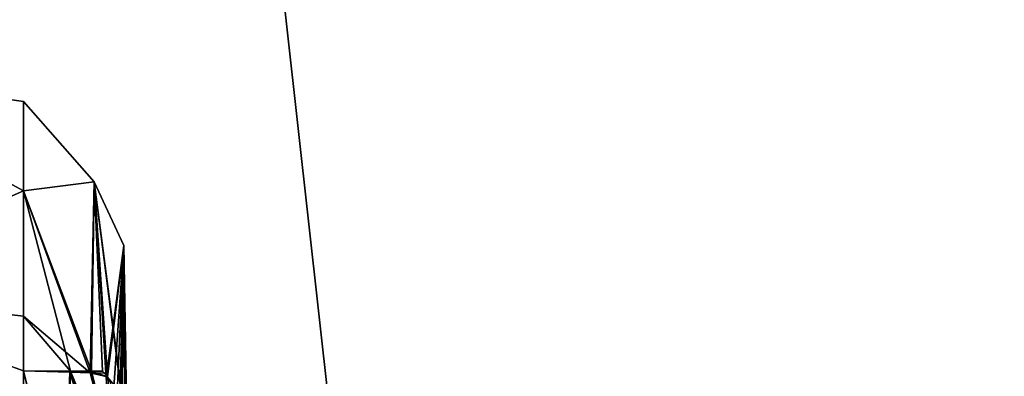
# Model space of a CAD drawing. Units: inches. Extents: x -2 to 180, y -6 to 122.
# Drawn here: x 27 to 28, y 105 to 105 of the extents above; entities that cross this region are included whole.
import ezdxf

# ---------------------------------------------------------------- set-up
doc = ezdxf.new("R2010")
doc.units = ezdxf.units.IN
doc.header["$MEASUREMENT"] = 0
for name, color, linetype in [('SEAT-FABRIC', 5, 'Continuous'), ('SEAT-FRAME', 5, 'Continuous'), ('SEAT-KNOBS', 5, 'Continuous')]:
    doc.layers.add(name, color=color, linetype=linetype)

# ---------------------------------------------------------------- blocks, each defined once
blk = doc.blocks.new('1sayl_suspmidbck_arms_1t')
at = {"layer": 'SEAT-FABRIC'}
for points in [[(6.1179, -7.9891, 18.513), (3.8588, -8.3968, 18.7536), (3.5433, -6.4163, 18.3822), (5.705, -6.1403, 18.2422)], [(6.1342, -8.0568, 18.4975), (6.1179, -7.9891, 18.513), (3.8588, -8.3968, 18.7536), (3.8584, -8.4441, 18.7364)]]:
    blk.add_3dface(points, dxfattribs=at)
at = {"layer": 'SEAT-FRAME'}
for points in [[(4.1206, -6.6689, 15.4274), (5.3403, -6.5642, 15.3847), (5.3256, -7.5925, 15.8856), (4.1218, -7.7267, 15.95)], [(3.5328, -8.7541, 16.6013), (4.1218, -7.7267, 15.95), (5.3256, -7.5925, 15.8856), (4.3594, -8.6669, 16.565)], [(5.3049, -8.528, 16.4753), (4.3594, -8.6669, 16.565), (5.3256, -7.5925, 15.8856), (5.7654, -8.4133, 16.4154)]]:
    blk.add_3dface(points, dxfattribs=at)
at = {"layer": 'SEAT-KNOBS'}
for points in [[(5.2122, -7.7995, 13.46), (4.9987, -7.8818, 13.344), (4.8482, -7.9448, 13.2677)], [(4.8482, -7.9448, 13.2677), (5.1944, -7.8379, 13.5143), (5.2122, -7.7995, 13.46)], [(5.1944, -7.8379, 11.4325), (5.0417, -7.951, 11.4583), (4.8469, -7.9439, 11.6787)], [(5.1944, -7.8379, 11.4325), (4.8469, -7.9439, 11.6787), (4.9987, -7.8818, 11.6029)], [(4.8482, -7.9448, 13.2677), (5.04, -7.9516, 13.4876), (5.1944, -7.8379, 13.5143)], [(4.6253, -7.9162, 12.1453), (4.7001, -7.8815, 12.1654), (4.8808, -7.8833, 11.7834)], [(4.6253, -7.9162, 12.8015), (4.7001, -7.8815, 12.7814), (4.7001, -7.8815, 12.1654), (4.6253, -7.9162, 12.1453)], [(4.7001, -7.8815, 12.7814), (4.6253, -7.9162, 12.8015), (4.8535, -7.9007, 13.2138)], [(4.8808, -7.8833, 11.7834), (4.8734, -7.8838, 11.7742), (4.6253, -7.9162, 12.1453)], [(4.8734, -7.8838, 11.7742), (4.8538, -7.9007, 11.7333), (4.8471, -7.9065, 11.7194), (4.6253, -7.9162, 12.1453)], [(4.7001, -7.8815, 12.7814), (4.9011, -7.8782, 13.134), (4.9285, -7.88, 13.103)], [(4.8535, -7.9007, 13.2138), (4.8832, -7.8866, 13.1639), (4.9011, -7.8782, 13.134), (4.7001, -7.8815, 12.7814)], [(4.9285, -7.88, 11.8438), (4.8808, -7.8833, 11.7834), (4.7001, -7.8815, 12.1654)], [(4.7001, -7.8815, 12.1654), (4.9442, -7.884, 11.8592), (4.9285, -7.88, 11.8438)], [(4.9285, -7.88, 13.103), (4.9444, -7.8854, 13.0885), (4.7001, -7.8815, 12.7814)], [(4.7001, -7.8815, 12.1654), (4.8552, -7.902, 12.2071), (4.9931, -7.902, 11.9029)], [(4.7001, -7.8815, 12.7814), (4.8552, -7.902, 12.2264), (4.8552, -7.902, 12.2071), (4.7001, -7.8815, 12.1654)], [(4.8552, -7.902, 12.7398), (4.8552, -7.902, 12.7205), (4.8552, -7.902, 12.2264), (4.7001, -7.8815, 12.7814)], [(4.9442, -7.884, 11.8592), (4.7001, -7.8815, 12.1654), (4.9602, -7.8881, 11.8748)], [(4.976, -7.8941, 11.8887), (4.9602, -7.8881, 11.8748), (4.7001, -7.8815, 12.1654)], [(4.9931, -7.902, 11.9029), (4.976, -7.8941, 11.8887), (4.7001, -7.8815, 12.1654)], [(4.8552, -7.902, 12.7398), (4.7001, -7.8815, 12.7814), (4.9444, -7.8854, 13.0885), (4.9607, -7.891, 13.0736)], [(4.8469, -7.9439, 11.6787), (4.847, -7.9194, 11.7053), (4.9987, -7.8818, 11.6029)], [(4.8538, -7.9007, 11.7333), (4.9987, -7.8818, 11.6029), (4.847, -7.9194, 11.7053)], [(4.8489, -7.9209, 13.241), (4.8482, -7.9448, 13.2677), (4.9987, -7.8818, 13.344)], [(4.8489, -7.9209, 13.241), (4.9987, -7.8818, 13.344), (4.8535, -7.9007, 13.2138)], [(4.8494, -7.9027, 13.2207), (4.8535, -7.9007, 13.2138), (4.6253, -7.9162, 12.8015)], [(4.6253, -7.9162, 12.8015), (4.8489, -7.9209, 13.241), (4.8494, -7.9027, 13.2207)], [(4.6253, -7.9162, 12.1453), (4.8471, -7.9065, 11.7194), (4.847, -7.9194, 11.7053)], [(4.847, -7.9194, 11.7053), (4.8471, -7.9065, 11.7194), (4.8538, -7.9007, 11.7333)], [(4.8535, -7.9007, 13.2138), (4.8494, -7.9027, 13.2207), (4.8489, -7.9209, 13.241)], [(4.5313, -7.999, 12.4734), (4.6253, -7.9162, 12.1453), (4.6359, -7.999, 12.1515)], [(4.6253, -7.9162, 12.1453), (4.5313, -7.999, 12.4734), (4.6253, -7.9162, 12.8015)], [(4.6359, -7.999, 12.7953), (4.6253, -7.9162, 12.8015), (4.5313, -7.999, 12.4734)], [(4.847, -7.9194, 11.7053), (4.6359, -7.999, 12.1515), (4.6253, -7.9162, 12.1453)], [(4.6253, -7.9162, 12.8015), (4.6359, -7.999, 12.7953), (4.8489, -7.9209, 13.241)], [(4.6359, -7.999, 12.1515), (4.847, -7.9194, 11.7053), (4.8469, -7.9439, 11.6787)], [(4.7826, -7.999, 13.2468), (4.8489, -7.9209, 13.241), (4.6359, -7.999, 12.7953)], [(4.8467, -7.999, 13.3281), (4.8482, -7.9448, 13.2677), (4.8489, -7.9209, 13.241), (4.7826, -7.999, 13.2468)], [(4.6359, -7.999, 12.1515), (4.8469, -7.9439, 11.6787), (4.7826, -7.999, 11.7001)], [(4.8467, -7.999, 11.6187), (4.7826, -7.999, 11.7001), (4.8469, -7.9439, 11.6787)], [(4.8467, -7.999, 11.6187), (4.8469, -7.9439, 11.6787), (5.0417, -7.951, 11.4583)], [(4.8482, -7.9448, 13.2677), (4.8467, -7.999, 13.3281), (5.04, -7.9516, 13.4876)], [(5.3146, -7.999, 11.3062), (4.8467, -7.999, 11.6187), (5.0417, -7.951, 11.4583)], [(4.5313, -7.999, 12.4734), (4.6359, -7.999, 12.1515), (4.7523, -8.261, 11.6781), (4.4939, -8.261, 12.4734)], [(4.6359, -7.999, 12.7953), (4.5313, -7.999, 12.4734), (4.4939, -8.261, 12.4734)], [(4.7826, -7.999, 13.2468), (4.6359, -7.999, 12.7953), (4.4939, -8.261, 12.4734), (4.7523, -8.261, 13.2688)], [(4.7826, -7.999, 11.7001), (4.7523, -8.261, 11.6781), (4.6359, -7.999, 12.1515)], [(4.7523, -8.261, 11.6781), (4.7826, -7.999, 11.7001), (4.8467, -7.999, 11.6187)], [(5.3146, -7.999, 11.3062), (4.7523, -8.261, 11.6781), (4.8467, -7.999, 11.6187)], [(4.7523, -8.261, 11.6781), (5.3146, -7.999, 11.3062), (5.4289, -8.261, 11.1865)], [(4.7523, -8.261, 13.2688), (5.2962, -7.999, 13.6683), (4.8467, -7.999, 13.3281)], [(5.4289, -8.261, 13.7604), (5.2964, -7.999, 13.6684), (5.2962, -7.999, 13.6683), (4.7523, -8.261, 13.2688)], [(4.8467, -7.999, 13.3281), (4.7826, -7.999, 13.2468), (4.7523, -8.261, 13.2688)]]:
    blk.add_3dface(points, dxfattribs=at)
at = {"layer": 'SEAT-KNOBS', "invisible_edges": 1}
blk.add_3dface([(5.2962, -7.999, 13.6683), (5.04, -7.9516, 13.4876), (4.8467, -7.999, 13.3281)], dxfattribs=at)

msp = doc.modelspace()

# ---------------------------------------------------------------- block references
at = {"rotation": 270}
msp.add_blockref('1sayl_suspmidbck_arms_1t', (35.2214, 109.5501, 10.6599), dxfattribs=at)

doc.saveas('drawing.dxf')
